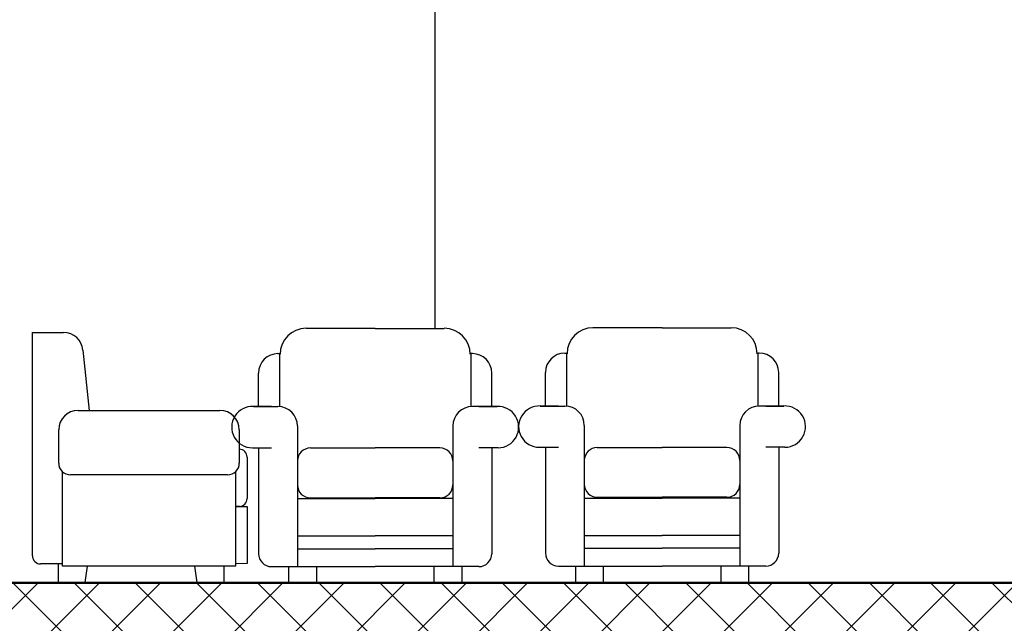
# Model space of a CAD drawing. Units: millimetres. Extents: x 2875 to 4442, y 1245 to 2398.
# Drawn here: x 3557 to 3560, y 1449 to 1451 of the extents above; entities that cross this region are included whole.
import ezdxf

# ---------------------------------------------------------------- set-up
doc = ezdxf.new("R2010")
doc.units = ezdxf.units.MM
doc.layers.add('column', color=5, linetype='Continuous', lineweight=50)
doc.layers.add('HACTH', color=8, linetype='Continuous', lineweight=15)

# ---------------------------------------------------------------- blocks, each defined once
blk = doc.blocks.new('dryjdtj')
for p, q in [((336.1386, -491.2993, -0.0003), (335.9389, -491.2993, -0.0003)), ((336.1386, -491.2993, -0.0003), (336.3384, -491.2993, -0.0003)), ((335.8578, -491.3723, -0.0003), (335.8622, -491.3723, -0.0003)), ((335.8622, -491.3723, -0.0003), (335.8622, -491.5253, -0.0003)), ((336.4151, -491.3723, -0.0003), (336.4151, -491.5253, -0.0003)), ((336.4195, -491.3723, -0.0003), (336.4151, -491.3723, -0.0003)), ((335.8017, -491.5251, -0.0003), (335.8017, -491.4285, -0.0003)), ((336.4756, -491.5251, -0.0003), (336.4756, -491.4285, -0.0003)), ((335.8391, -491.5251, -0.0003), (335.7866, -491.5251, -0.0003)), ((335.7866, -491.5251, -0.0003), (335.8578, -491.5251, -0.0003)), ((336.4907, -491.5251, -0.0003), (336.4195, -491.5251, -0.0003)), ((336.4382, -491.5251, -0.0003), (336.4907, -491.5251, -0.0003)), ((335.914, -491.5813, -0.0003), (335.914, -491.9874, -0.0003)), ((336.3633, -491.5813, -0.0003), (336.3633, -491.9874, -0.0003)), ((335.7837, -491.6442, -0.0003), (335.8391, -491.6442, -0.0003)), ((335.8017, -491.6442, -0.0003), (335.8017, -491.95, -0.0003)), ((335.9514, -491.6447, -0.0003), (336.1386, -491.6447, -0.0003)), ((336.3259, -491.6447, -0.0003), (336.1386, -491.6447, -0.0003)), ((336.4936, -491.6442, -0.0003), (336.4382, -491.6442, -0.0003)), ((336.4756, -491.6442, -0.0003), (336.4756, -491.95, -0.0003)), ((335.914, -491.6822, -0.0003), (335.914, -491.7513, -0.0003)), ((336.3633, -491.6822, -0.0003), (336.3633, -491.7513, -0.0003)), ((335.914, -491.791, -0.0003), (336.1386, -491.791, -0.0003)), ((335.9514, -491.7887, -0.0003), (336.1386, -491.7887, -0.0003)), ((336.3259, -491.7887, -0.0003), (336.1386, -491.7887, -0.0003)), ((336.3633, -491.791, -0.0003), (336.1386, -491.791, -0.0003)), ((335.914, -491.8986, -0.0003), (336.1386, -491.8986, -0.0003)), ((336.3633, -491.8986, -0.0003), (336.1386, -491.8986, -0.0003)), ((335.914, -491.936, -0.0003), (336.1386, -491.936, -0.0003)), ((336.3633, -491.936, -0.0003), (336.1386, -491.936, -0.0003)), ((335.8391, -491.9874, -0.0003), (336.1386, -491.9874, -0.0003)), ((335.8885, -491.9874, -0.0003), (335.8885, -492.0353, -0.0003)), ((335.9689, -491.9874, -0.0003), (335.9689, -492.0353, -0.0003)), ((336.4382, -491.9874, -0.0003), (336.1386, -491.9874, -0.0003)), ((336.3084, -491.9874, -0.0003), (336.3084, -492.0353, -0.0003)), ((336.3888, -491.9874, -0.0003), (336.3888, -492.0353, -0.0003))]:
    blk.add_line(p, q)
for centre, radius, start, end in [((335.9389, -491.3741, -0.0003), 0.0749, 90, 180), ((336.3384, -491.3741, -0.0003), 0.0749, 0, 90), ((335.8578, -491.4285, -0.0003), 0.0562, 90, 180), ((336.4195, -491.4285, -0.0003), 0.0562, 0, 90), ((335.7837, -491.5846, -0.0003), 0.0596, 87.2379, 270), ((335.8578, -491.5813, -0.0003), 0.0562, 0, 90), ((336.4195, -491.5813, -0.0003), 0.0562, 90, 180), ((336.4936, -491.5846, -0.0003), 0.0596, 270, 92.7621), ((335.9514, -491.6822, -0.0003), 0.0374, 90, 180), ((336.3259, -491.6822, -0.0003), 0.0374, 0, 90), ((335.9514, -491.7513, -0.0003), 0.0374, 180, 270), ((336.3259, -491.7513, -0.0003), 0.0374, 270, 0), ((335.8391, -491.95, -0.0003), 0.0374, 180, 270), ((336.4382, -491.95, -0.0003), 0.0374, 270, 0)]:
    blk.add_arc(centre, radius, start, end)
blk = doc.blocks.new('drtjhsrjh')
for p, q in [((340.9154, -489.0025, -0.0003), (340.9154, -488.3576, -0.0003)), ((340.9154, -488.3576, -0.0003), (341.0056, -488.3576, -0.0003)), ((341.0615, -488.4082, -0.0003), (341.079, -488.5824, -0.0003)), ((341.0477, -488.5824, -0.0003), (341.4571, -488.5824, -0.0003)), ((340.9915, -488.7349, -0.0003), (340.9915, -488.6386, -0.0003)), ((341.5133, -488.6386, -0.0003), (341.5133, -488.7349, -0.0003)), ((341.5133, -488.6949, -0.0003), (341.5133, -488.6949, -0.0003)), ((341.5357, -488.7173, -0.0003), (341.5357, -488.8371, -0.0003)), ((341.0027, -489.0321, -0.0003), (341.0027, -488.76, -0.0003)), ((341.4795, -488.7686, -0.0003), (341.0252, -488.7686, -0.0003)), ((341.502, -488.76, -0.0003), (341.502, -489.0321, -0.0003)), ((341.5136, -488.8596, -0.0003), (341.502, -488.8598, -0.0003)), ((341.502, -488.8604, -0.0003), (341.5357, -488.8604, -0.0003)), ((341.5357, -488.8604, -0.0003), (341.5357, -489.0247, -0.0003)), ((341.0027, -489.0253, -0.0003), (340.939, -489.0259, -0.0003)), ((340.9897, -489.0254, -0.0003), (340.9897, -489.0799, -0.0003)), ((341.502, -489.0321, -0.0003), (341.0027, -489.0321, -0.0003)), ((341.074, -489.0321, -0.0003), (341.0672, -489.0799, -0.0003)), ((341.3838, -489.0321, -0.0003), (341.3906, -489.0799, -0.0003)), ((341.4681, -489.0321, -0.0003), (341.4681, -489.0799, -0.0003)), ((341.5357, -489.0247, -0.0003), (341.502, -489.0253, -0.0003)), ((340.9897, -489.0799, -0.0003), (341.0672, -489.0799, -0.0003)), ((341.3906, -489.0799, -0.0003), (341.4681, -489.0799, -0.0003))]:
    blk.add_line(p, q)
for centre, radius, start, end in [((341.0056, -488.4138, -0.0003), 0.0562, 5.7106, 90), ((341.0477, -488.6386, -0.0003), 0.0562, 90, 180), ((341.4571, -488.6386, -0.0003), 0.0562, 360, 90), ((341.5133, -488.7173, -0.0003), 0.0225, 360, 90), ((341.0252, -488.7349, -0.0003), 0.0337, 180, 270), ((341.4795, -488.7349, -0.0003), 0.0337, 270, 0), ((341.5133, -488.8371, -0.0003), 0.0225, 270.9596, 0), ((340.9388, -489.0025, -0.0003), 0.0234, 180, 270.5565)]:
    blk.add_arc(centre, radius, start, end)

msp = doc.modelspace()

# ---------------------------------------------------------------- hatches: boundary and pattern name
at = {"layer": 'HACTH'}
h = msp.add_hatch(dxfattribs=at)
h.set_pattern_fill('ANSI37', color=256)
h.set_pattern_definition([(45, (3118.82305, 1939.2797), (-0.088388348, 0.088388348), []), (135, (3118.82305, 1939.2797), (-0.088388348, -0.088388348), [])])
h.paths.add_polyline_path([(3576.27425, 1449.07976), (3576.02425, 1449.07976), (3576.02425, 1445.85976), (3555.61233, 1445.85976), (3555.59463, 1445.85827), (3555.54137, 1445.85905), (3555.53825, 1445.85976), (3553.06356, 1445.85976), (3553.04586, 1445.85827), (3552.99261, 1445.85905), (3552.98948, 1445.85976), (3542.82391, 1445.85976), (3542.82391, 1447.69976), (3536.0419, 1447.69976), (3536.0419, 1447.54976), (3542.52391, 1447.54976), (3542.52391, 1445.55976), (3576.27425, 1445.55976)])
h.paths.add_polyline_path([(3581.52391, 1450.87976), (3581.32391, 1450.87976), (3581.32391, 1445.55976), (3581.52391, 1445.55976)])
h.paths.add_polyline_path([(3581.32391, 1447.00976), (3576.27425, 1447.00976), (3576.27425, 1446.70976), (3581.32391, 1446.70976)])
h.paths.add_polyline_path([(3576.27425, 1449.37976), (3542.57391, 1449.37976), (3542.57391, 1449.07976), (3576.02425, 1449.07976), (3576.27425, 1449.07976)])

# ---------------------------------------------------------------- linework, layer by layer
msp.add_line((3558.32391, 1451.42721, -0.00004), (3558.32391, 1450.11422, -0.00004))
at = {"layer": 'column'}
msp.add_line((3569.76418, 1449.37976, -0.00004), (3542.57391, 1449.37976, -0.00004), dxfattribs=at)

# ---------------------------------------------------------------- block references
for name, p in [('dryjdtj', (3222.01252, 1941.41349, 0.00024)), ('dryjdtj', (3222.84154, 1941.41503, 0.00024)), ('drtjhsrjh', (3216.24527, 1938.4597, 0.00024))]:
    msp.add_blockref(name, p)

doc.saveas('drawing.dxf')
